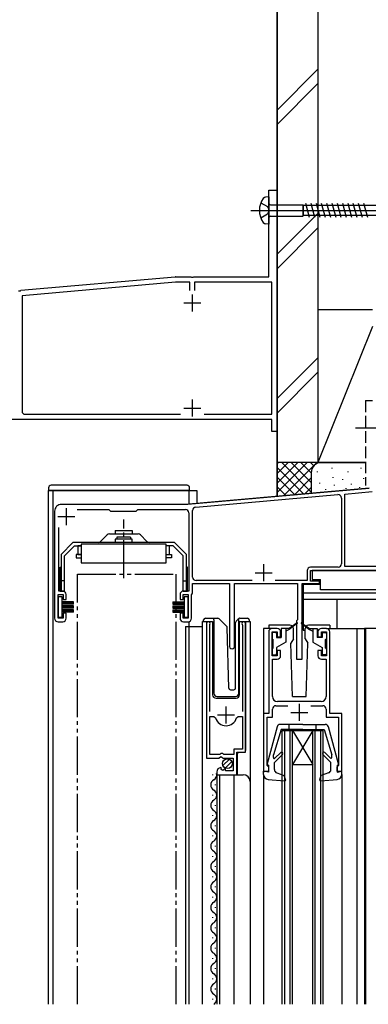
# Model space of a CAD drawing. Extents: x 0 to 1386, y 0 to 2243.
# Drawn here: x 353 to 455, y 1292 to 1581 of the extents above; entities that cross this region are included whole.
import ezdxf

# ---------------------------------------------------------------- set-up
doc = ezdxf.new("R2010")
doc.units = 0
doc.header["$LTSCALE"] = 0.75
for name, pattern in [('YCENTER_1', [13, 10, -1, 1, -1]), ('YDIVIDE_1', [15, 10, -1, 1, -1, 1, -1]), ('YHIDDEN_1', [4, 3, -1])]:
    doc.linetypes.add(name, pattern=pattern)
doc.layers.get('0').update_dxf_attribs({"linetype": 'CONTINUOUS'})
doc.layers.get('Defpoints').update_dxf_attribs({"linetype": 'CONTINUOUS'})
doc.layers.add('06_TOYO', color=7, linetype='CONTINUOUS')
doc.layers.add('11_寸法', color=2, linetype='CONTINUOUS')
doc.styles.add('横文字', font='romans.shx', dxfattribs={"width": 0.8, "bigfont": 'extfont.shx'})
doc.dimstyles.new('Toyo_Dim_003', dxfattribs={"dimscale": 3, "dimtxt": 3.5, "dimasz": 1, "dimexe": 1, "dimexo": 5, "dimgap": 1, "dimtad": 1, "dimdsep": 46, "dimtxsty": '横文字', "dimblk": 'ORIGIN', "dimcen": 1, "dimclrd": 2, "dimclre": 2, "dimclrt": 4, "dimadec": 1, "dimazin": 2, "dimtfac": 1, "dimtix": 1, "dimtmove": 2, "dimatfit": 3, "dimldrblk": 'OPEN30', "dimfxl": 0, "dimtolj": 2, "dimarcsym": 0})

# ---------------------------------------------------------------- blocks, each defined once
blk = doc.blocks.new('_Origin')
at = {"color": 0, "lineweight": -2}
blk.add_line((0, 0), (-1, 0), dxfattribs=at)
blk.add_circle((0, 0), 0.5, dxfattribs=at)
blk = doc.blocks.new('*D54')
at = {"layer": '11_寸法', "color": 2, "lineweight": -2, "transparency": 16777216}
for p, q in [((438.5, 1723.64), (654.5, 1723.64)), ((651.5, 1429.14), (651.5, 1720.64)), ((501.5, 1426.14), (654.5, 1426.14))]:
    blk.add_line(p, q, dxfattribs=at)
at = {"layer": 'Defpoints', "color": 0, "transparency": 16777216}
for p in [(423.5, 1723.64), (651.5, 1723.64), (486.5, 1426.14)]:
    blk.add_point(p, dxfattribs=at)
at = {"layer": '11_寸法', "color": 2, "lineweight": -2, "transparency": 16777216, "xscale": 3, "yscale": 3, "zscale": 3}
for p, rotation in [((651.5, 1723.64), 90), ((651.5, 1426.14), 270)]:
    blk.add_blockref('_Origin', p, dxfattribs=dict(at, rotation=rotation))
at = {"layer": '11_寸法', "color": 4, "transparency": 16777216, "insert": (643.25, 1574.89), "char_height": 10.5, "attachment_point": 5, "rotation": 90, "style": '横文字'}
blk.add_mtext('\\A2;297.5', dxfattribs=at)
blk = doc.blocks.new('_Open30')
at = {"color": 0, "lineweight": -2}
for p, q in [((-1, 0.268), (0, 0)), ((0, 0), (-1, 0)), ((0, 0), (-1, -0.268))]:
    blk.add_line(p, q, dxfattribs=at)

msp = doc.modelspace()

# ---------------------------------------------------------------- linework, layer by layer
at = {"layer": '06_TOYO', "linetype": 'Continuous', "ltscale": 1.5}
for p, q in [((428.5, 1784.139), (428.5, 1450.938)), ((440.5, 1784.139), (440.5, 1450.938)), ((428.5, 1554.576), (440.5, 1566.576)), ((428.5, 1550.333), (440.5, 1562.333)), ((428.5, 1512.149), (440.5, 1524.149)), ((428.5, 1507.907), (440.5, 1519.907)), ((440.5, 1495.938), (456.5, 1495.938)), ((440.5, 1495.938), (440.5, 1450.938)), ((456.5, 1490.938), (440.5, 1450.938)), ((440.5, 1481.723), (428.5, 1469.723)), ((428.5, 1465.48), (440.5, 1477.48)), ((428.5, 1450.938), (428.5, 1441.01)), ((441.5, 1450.938), (428.5, 1450.938)), ((428.5, 1442.08), (437.358, 1450.938)), ((428.5, 1444.909), (434.53, 1450.938)), ((428.5, 1447.737), (431.701, 1450.938)), ((428.5, 1450.566), (428.873, 1450.938)), ((440.5, 1450.938), (428.5, 1450.938)), ((429.814, 1450.938), (438.5, 1442.252)), ((430.348, 1441.1), (440.186, 1450.938)), ((432.642, 1450.938), (438.5, 1445.08)), ((435.471, 1450.938), (438.5, 1447.909)), ((438.299, 1450.938), (439.281, 1449.957)), ((440.5, 1450.938), (454.5, 1450.938)), ((441.128, 1450.938), (441.148, 1450.918)), ((454.5, 1450.938), (441.5, 1450.938)), ((428.5, 1449.424), (436.303, 1441.621)), ((438.5, 1447.938), (438.5, 1441.813)), ((440.328, 1448.133), (440.328, 1448.333)), ((444.667, 1449.135), (444.667, 1449.335)), ((449.341, 1448.133), (449.341, 1448.333)), ((453.183, 1449.135), (453.183, 1449.335)), ((428.5, 1446.595), (433.702, 1441.393)), ((433.448, 1441.371), (438.5, 1446.424)), ((440.996, 1444.795), (440.996, 1444.995)), ((445.001, 1446.464), (445.001, 1446.664)), ((447.794, 1445.861), (447.794, 1446.061)), ((450.342, 1444.461), (450.342, 1444.661)), ((454.014, 1446.13), (454.014, 1446.33)), ((361.2, 1443.487), (361.2, 1442.737)), ((361.2, 1442.737), (404.8, 1442.737)), ((361.2, 1291.638), (361.2, 1442.737)), ((402.7, 1442.737), (361.2, 1442.737)), ((401.95, 1444.237), (361.95, 1444.237)), ((362.5, 1442.737), (362.5, 1291.638)), ((455.587, 1443.38), (402.499, 1438.736)), ((402.5, 1442.737), (402.5, 1438.637)), ((402.7, 1442.737), (402.7, 1443.487)), ((404.8, 1442.737), (404.8, 1438.937)), ((428.5, 1443.767), (431.101, 1441.166)), ((436.547, 1441.642), (438.518, 1443.613)), ((442.826, 1442.939), (442.826, 1443.139)), ((445.335, 1444.128), (445.335, 1444.327)), ((448.755, 1443.154), (448.755, 1443.354)), ((452.849, 1443.458), (452.849, 1443.658)), ((428.5, 1440.938), (428.5, 1440.938)), ((380.847, 1430.937), (385.847, 1430.937)), ((380.847, 1430.937), (380.847, 1429.937)), ((385.847, 1430.937), (385.847, 1429.937)), ((368.397, 1427.437), (364.897, 1423.937)), ((398.297, 1427.437), (368.397, 1427.437)), ((375.818, 1427.437), (368.397, 1427.437)), ((378.44, 1429.644), (376.526, 1427.73)), ((379.147, 1429.937), (383.347, 1429.937)), ((385.847, 1428.437), (380.847, 1428.437)), ((380.847, 1428.437), (380.847, 1427.437)), ((385.347, 1428.937), (381.347, 1428.937)), ((381.347, 1428.937), (381.347, 1428.437)), ((383.347, 1429.937), (387.547, 1429.937)), ((385.347, 1428.937), (385.347, 1428.437)), ((385.847, 1427.437), (385.847, 1428.437)), ((388.254, 1429.644), (390.168, 1427.73)), ((401.797, 1423.937), (398.297, 1427.437)), ((368.811, 1426.437), (365.897, 1423.523)), ((368.811, 1426.437), (370.847, 1426.437)), ((369.847, 1426.437), (369.847, 1423.937)), ((370.847, 1426.437), (369.847, 1426.437)), ((395.847, 1426.937), (370.847, 1426.937)), ((370.847, 1426.937), (370.847, 1421.437)), ((395.847, 1421.437), (395.847, 1426.937)), ((397.883, 1426.437), (395.847, 1426.437)), ((396.847, 1426.437), (395.847, 1426.437)), ((396.847, 1423.937), (396.847, 1426.437)), ((397.883, 1426.437), (400.797, 1423.523)), ((364.897, 1423.937), (364.897, 1413.137)), ((365.897, 1413.137), (365.897, 1423.523)), ((370.847, 1423.937), (369.347, 1423.937)), ((369.347, 1423.937), (369.347, 1422.937)), ((369.347, 1422.937), (370.847, 1422.937)), ((369.847, 1423.937), (370.847, 1423.937)), ((395.847, 1423.937), (397.347, 1423.937)), ((395.847, 1423.937), (396.847, 1423.937)), ((397.347, 1422.937), (395.847, 1422.937)), ((397.347, 1423.937), (397.347, 1422.937)), ((400.797, 1413.137), (400.797, 1423.523)), ((401.797, 1413.137), (401.797, 1423.937)), ((364.597, 1413.137), (364.597, 1420.137)), ((364.597, 1420.137), (364.897, 1420.137)), ((370.847, 1421.437), (395.847, 1421.437)), ((402.097, 1420.137), (401.797, 1420.137)), ((402.097, 1413.137), (402.097, 1420.137)), ((466.2, 1419.137), (438.8, 1419.137)), ((438.8, 1419.137), (438.8, 1416.537)), ((365.897, 1416.137), (364.897, 1416.137)), ((400.797, 1416.137), (401.797, 1416.137)), ((438.8, 1416.537), (441.2, 1416.537)), ((441.2, 1415.037), (441.2, 1416.537)), ((441.2, 1413.537), (441.2, 1416.537)), ((364.597, 1413.137), (365.897, 1413.137)), ((400.797, 1413.137), (402.097, 1413.137)), ((441.2, 1415.037), (436.1, 1415.037)), ((436.1, 1415.037), (436.1, 1401.637)), ((463.8, 1413.537), (441.2, 1413.537)), ((365.2, 1411.437), (364, 1411.437)), ((364, 1411.437), (364, 1405.437)), ((365.2, 1405.437), (365.2, 1411.437)), ((368.5, 1409.937), (365.2, 1409.937)), ((368.5, 1409.237), (368.5, 1409.937)), ((397.8, 1409.937), (397.8, 1409.237)), ((397.8, 1409.937), (401.1, 1409.937)), ((402.3, 1411.437), (401.1, 1411.437)), ((401.1, 1411.437), (401.1, 1405.437)), ((402.3, 1405.437), (402.3, 1411.437)), ((468.9, 1412.537), (436.1, 1412.537)), ((468.9, 1410.637), (436.1, 1410.637)), ((446.1, 1402.139), (446.1, 1410.637)), ((368.5, 1409.837), (365.2, 1409.837)), ((368.5, 1409.737), (365.2, 1409.737)), ((368.5, 1409.637), (365.2, 1409.637)), ((368.5, 1409.537), (365.2, 1409.537)), ((368.5, 1409.437), (365.2, 1409.437)), ((368.5, 1409.337), (365.2, 1409.337)), ((368.5, 1409.237), (365.2, 1409.237)), ((368.5, 1408.787), (365.2, 1408.787)), ((368.5, 1408.687), (365.2, 1408.687)), ((368.5, 1408.587), (365.2, 1408.587)), ((368.5, 1408.487), (365.2, 1408.487)), ((368.5, 1408.387), (365.2, 1408.387)), ((368.5, 1408.287), (365.2, 1408.287)), ((368.5, 1408.187), (365.2, 1408.187)), ((368.5, 1408.087), (365.2, 1408.087)), ((368.5, 1407.637), (365.2, 1407.637)), ((368.5, 1407.537), (365.2, 1407.537)), ((368.5, 1407.437), (365.2, 1407.437)), ((368.5, 1407.337), (365.2, 1407.337)), ((368.5, 1407.237), (365.2, 1407.237)), ((368.5, 1407.137), (365.2, 1407.137)), ((368.5, 1407.037), (365.2, 1407.037)), ((368.5, 1408.087), (368.5, 1408.787)), ((368.5, 1406.937), (368.5, 1407.637)), ((397.8, 1409.837), (401.1, 1409.837)), ((397.8, 1409.737), (401.1, 1409.737)), ((397.8, 1409.637), (401.1, 1409.637)), ((397.8, 1409.537), (401.1, 1409.537)), ((397.8, 1409.437), (401.1, 1409.437)), ((397.8, 1409.337), (401.1, 1409.337)), ((397.8, 1409.237), (401.1, 1409.237)), ((397.8, 1408.787), (401.1, 1408.787)), ((397.8, 1408.787), (397.8, 1408.087)), ((397.8, 1408.687), (401.1, 1408.687)), ((397.8, 1408.587), (401.1, 1408.587)), ((397.8, 1408.487), (401.1, 1408.487)), ((397.8, 1408.387), (401.1, 1408.387)), ((397.8, 1408.287), (401.1, 1408.287)), ((397.8, 1408.187), (401.1, 1408.187)), ((397.8, 1408.087), (401.1, 1408.087)), ((397.8, 1407.637), (401.1, 1407.637)), ((397.8, 1407.637), (397.8, 1406.937)), ((397.8, 1407.537), (401.1, 1407.537)), ((397.8, 1407.437), (401.1, 1407.437)), ((397.8, 1407.337), (401.1, 1407.337)), ((397.8, 1407.237), (401.1, 1407.237)), ((397.8, 1407.137), (401.1, 1407.137)), ((397.8, 1407.037), (401.1, 1407.037)), ((364, 1405.437), (365.2, 1405.437)), ((368.5, 1406.937), (365.2, 1406.937)), ((397.8, 1406.937), (401.1, 1406.937)), ((401.1, 1405.437), (402.3, 1405.437)), ((402.499, 1404.157), (402.499, 1291.638)), ((402.5, 1404.157), (402.5, 1291.638)), ((406.501, 1291.638), (406.501, 1404.14)), ((406.501, 1404.14), (409.501, 1404.14)), ((406.851, 1404.14), (406.851, 1404.64)), ((407.351, 1405.14), (409.851, 1405.14)), ((407.701, 1404.14), (407.701, 1374.538)), ((409.501, 1404.14), (409.501, 1382.64)), ((409.851, 1405.14), (411.043, 1405.14)), ((409.851, 1404.64), (409.851, 1405.14)), ((409.851, 1404.64), (409.851, 1383.14)), ((411.397, 1404.993), (413.626, 1402.765)), ((416.397, 1404.286), (417.104, 1404.993)), ((417.251, 1404.847), (417.251, 1405.095)), ((417.251, 1404.433), (417.251, 1404.847)), ((417.251, 1383.139), (417.251, 1404.433)), ((417.401, 1404.14), (420.501, 1404.14)), ((417.401, 1382.64), (417.401, 1404.14)), ((417.458, 1405.14), (419.751, 1405.14)), ((419.201, 1404.14), (419.201, 1366.241)), ((420.251, 1404.64), (420.251, 1404.14)), ((420.501, 1404.14), (420.501, 1356.95)), ((401.5, 1402.737), (401.5, 1291.638)), ((401.5, 1402.737), (406.501, 1402.737)), ((414.238, 1384.627), (413.772, 1402.424)), ((416.251, 1384.623), (416.251, 1403.933)), ((424.5, 1402.139), (424.5, 1376.639)), ((427, 1402.139), (424.5, 1402.139)), ((432.247, 1403.138), (426, 1403.138)), ((426, 1403.137), (426, 1402.138)), ((429.7, 1402.139), (429.7, 1399.439)), ((432, 1402.139), (429.7, 1402.139)), ((431, 1402.139), (431, 1398.139)), ((432, 1401.839), (431, 1401.339)), ((434.342, 1403.82), (432, 1402.139)), ((434.459, 1403.658), (432, 1401.839)), ((432, 1402.139), (432.141, 1401.943)), ((433.247, 1399.138), (433.247, 1402.138)), ((435.541, 1403.658), (438, 1401.839)), ((435.658, 1403.82), (438, 1402.139)), ((436.1, 1401.637), (436.747, 1401.637)), ((436.747, 1399.138), (436.747, 1402.138)), ((444, 1403.138), (437.747, 1403.138)), ((438, 1402.139), (437.859, 1401.943)), ((438, 1402.139), (440.3, 1402.139)), ((438, 1401.839), (439, 1401.339)), ((439, 1402.139), (439, 1398.139)), ((440.3, 1402.139), (440.3, 1399.439)), ((443, 1402.139), (454.2, 1402.139)), ((444, 1403.137), (444, 1402.138)), ((451.9, 1402.139), (451.9, 1291.638)), ((462, 1402.139), (454.2, 1402.139)), ((454.2, 1402.139), (454.2, 1291.638)), ((454.5, 1402.139), (454.5, 1291.638)), ((427, 1400.639), (427, 1399.239)), ((428, 1400.939), (427.3, 1400.939)), ((427.3, 1396.339), (427.3, 1398.939)), ((428.3, 1400.639), (428.3, 1399.439)), ((428.3, 1399.439), (429.7, 1399.439)), ((433.247, 1399.138), (432.501, 1397.846)), ((436.747, 1399.138), (437.493, 1397.846)), ((441.7, 1399.439), (440.3, 1399.439)), ((441.7, 1400.639), (441.7, 1399.439)), ((442, 1400.939), (442.7, 1400.939)), ((442.7, 1396.339), (442.7, 1398.939)), ((443, 1400.639), (443, 1399.239)), ((427, 1396.039), (427, 1394.639)), ((431, 1398.139), (428.3, 1396.58)), ((428.3, 1396.58), (428.3, 1394.639)), ((432.997, 1382.138), (432.501, 1397.846)), ((436.997, 1382.138), (437.493, 1397.846)), ((439, 1398.139), (441.7, 1396.58)), ((441.7, 1396.58), (441.7, 1394.639)), ((443, 1396.039), (443, 1394.639)), ((427.3, 1394.339), (428, 1394.339)), ((442.7, 1394.339), (442, 1394.339)), ((414.738, 1384.14), (415.768, 1384.14)), ((410.501, 1381.64), (416.401, 1381.64)), ((410.851, 1382.14), (416.216, 1382.14)), ((432.997, 1382.138), (436.997, 1382.138)), ((428.447, 1373.195), (425.51, 1362.313)), ((429.7, 1372.434), (427.4, 1365.025)), ((436, 1373.934), (429.413, 1373.934)), ((436, 1372.434), (429.7, 1372.434)), ((432, 1372.434), (432, 1373.934)), ((436, 1373.934), (442.587, 1373.934)), ((436, 1372.434), (442.3, 1372.434)), ((440, 1372.434), (440, 1373.934)), ((442.3, 1372.434), (444.6, 1365.025)), ((446.49, 1362.313), (443.552, 1373.195)), ((430, 1372.139), (442, 1372.139)), ((430, 1291.638), (430, 1372.139)), ((430.7, 1291.638), (430.7, 1372.139)), ((432.3, 1291.638), (432.3, 1372.139)), ((433, 1372.139), (439, 1362.139)), ((439, 1372.139), (433, 1362.139)), ((433, 1291.638), (433, 1372.139)), ((439, 1291.638), (439, 1372.139)), ((439.7, 1291.638), (439.7, 1372.139)), ((441.3, 1291.638), (441.3, 1372.139)), ((442, 1291.638), (442, 1372.139)), ((412.514, 1361.828), (414.411, 1363.726)), ((417.201, 1365.738), (416.701, 1365.238)), ((416.701, 1365.238), (416.701, 1359.138)), ((427.4, 1364.181), (427.4, 1365.025)), ((430.083, 1365.119), (427.7, 1362.736)), ((429.518, 1365.685), (427.826, 1364.003)), ((441.917, 1365.119), (444.3, 1362.736)), ((442.483, 1365.684), (444.088, 1364.079)), ((444.6, 1364.291), (444.6, 1365.025)), ((413.195, 1361.095), (415.144, 1363.045)), ((425.9, 1361.934), (425.799, 1361.934)), ((425.9, 1361.934), (425.9, 1359.934)), ((427.7, 1360.625), (427.7, 1362.736)), ((433, 1362.139), (439, 1362.139)), ((444.3, 1360.625), (444.3, 1362.736)), ((446.1, 1361.934), (446.1, 1359.934)), ((446.1, 1361.934), (446.2, 1361.934)), ((409.442, 1359.232), (409.442, 1359.032)), ((410.701, 1359.138), (418.501, 1359.138)), ((410.701, 1359.138), (410.701, 1291.638)), ((411.501, 1359.138), (411.501, 1291.638)), ((415.701, 1359.138), (415.701, 1291.638)), ((424.5, 1359.238), (424.5, 1360.139)), ((425.9, 1359.934), (424.5, 1360.139)), ((424.5, 1359.238), (424.5, 1291.638)), ((424.6, 1359.939), (424.6, 1359.934)), ((428.374, 1359.679), (430.542, 1358.932)), ((430.978, 1357.733), (430.542, 1358.932)), ((441.022, 1357.733), (441.458, 1358.932)), ((443.626, 1359.679), (441.458, 1358.932)), ((446.1, 1359.934), (447.5, 1360.139)), ((447.5, 1359.238), (447.5, 1360.139)), ((447.5, 1359.238), (447.5, 1291.638)), ((410.201, 1356.232), (410.201, 1356.032)), ((420.501, 1357.138), (420.501, 1291.638)), ((425.872, 1357.743), (430.671, 1357.332)), ((441.329, 1357.332), (446.128, 1357.743)), ((409.441, 1353.232), (409.441, 1353.032)), ((410.201, 1350.232), (410.201, 1350.032)), ((409.441, 1347.232), (409.441, 1347.032)), ((410.201, 1344.232), (410.201, 1344.032)), ((409.441, 1341.232), (409.441, 1341.032)), ((410.201, 1338.232), (410.201, 1338.032)), ((409.441, 1335.232), (409.441, 1335.032)), ((410.201, 1332.232), (410.201, 1332.032)), ((409.441, 1329.232), (409.441, 1329.032)), ((410.201, 1326.232), (410.201, 1326.032)), ((409.441, 1323.232), (409.441, 1323.032)), ((410.201, 1320.232), (410.201, 1320.032)), ((409.441, 1317.232), (409.441, 1317.032)), ((410.201, 1314.232), (410.201, 1314.032)), ((409.441, 1311.232), (409.441, 1311.032)), ((410.201, 1308.232), (410.201, 1308.032)), ((409.441, 1305.232), (409.441, 1305.032)), ((410.201, 1302.232), (410.201, 1302.032)), ((409.441, 1299.232), (409.441, 1299.032)), ((410.201, 1296.232), (410.201, 1296.032)), ((409.441, 1293.232), (409.441, 1293.032))]:
    msp.add_line(p, q, dxfattribs=at)
at = {"layer": '06_TOYO'}
msp.add_line((428.5, 1441.11), (428.5, 1692.139), dxfattribs=at)
at = {"layer": '06_TOYO', "ltscale": 0.5}
for p, q in [((426, 1529.039), (425.1, 1528.957)), ((426, 1529.039), (426, 1521.039)), ((423.688, 1527.289), (425.625, 1526.164)), ((425.625, 1526.164), (426.125, 1525.039)), ((426.5, 1526.714), (436.05, 1526.714)), ((436.05, 1526.714), (436.273, 1526.539)), ((436.05, 1526.714), (436.05, 1523.364)), ((436.273, 1523.539), (436.273, 1526.539)), ((496.2, 1526.539), (436.273, 1526.539)), ((438.048, 1522.939), (436.922, 1527.139)), ((439.601, 1522.939), (438.475, 1527.139)), ((441.154, 1522.939), (440.028, 1527.139)), ((442.707, 1522.939), (441.581, 1527.139)), ((444.259, 1522.939), (443.134, 1527.139)), ((445.812, 1522.939), (444.687, 1527.139)), ((447.365, 1522.939), (446.24, 1527.139)), ((448.918, 1522.939), (447.793, 1527.139)), ((450.471, 1522.939), (449.346, 1527.139)), ((452.024, 1522.939), (450.899, 1527.139)), ((453.577, 1522.939), (452.452, 1527.139)), ((455.13, 1522.939), (454.004, 1527.139)), ((420.75, 1525.039), (505.52, 1525.039)), ((425.625, 1523.914), (423.688, 1522.789)), ((426.125, 1525.039), (425.625, 1523.914)), ((426.5, 1523.364), (436.05, 1523.364)), ((436.05, 1523.364), (436.273, 1523.539)), ((496.2, 1523.539), (436.273, 1523.539)), ((426, 1521.039), (425.1, 1521.121)), ((403.5, 1500.339), (403.5, 1495.339)), ((401, 1497.839), (406, 1497.839)), ((403.5, 1469.439), (403.5, 1464.439)), ((401, 1466.939), (406, 1466.939)), ((366.4, 1437.537), (366.4, 1432.537)), ((363.9, 1435.037), (368.9, 1435.037)), ((424.5, 1421.037), (424.5, 1416.037)), ((422, 1418.537), (427, 1418.537)), ((413.451, 1374.238), (413.451, 1379.238)), ((435, 1379.939), (435, 1374.939)), ((410.951, 1376.738), (415.951, 1376.738)), ((432.5, 1377.439), (437.5, 1377.439))]:
    msp.add_line(p, q, dxfattribs=at)
at = {"layer": '06_TOYO', "linetype": 'ByBlock', "lineweight": -2, "ltscale": 0.5}
for p, q in [((426, 1505.539), (426, 1531.039)), ((426, 1531.039), (428.5, 1531.039)), ((428.5, 1531.039), (428.5, 1460.039)), ((353.08, 1501.564), (398.472, 1505.535)), ((398.559, 1505.539), (403.042, 1505.539)), ((403.042, 1505.539), (403.225, 1505.419)), ((403.775, 1505.419), (403.958, 1505.539)), ((403.958, 1505.539), (426, 1505.539)), ((398.585, 1503.939), (353.4, 1499.986)), ((402.8, 1503.939), (398.585, 1503.939)), ((402.8, 1501.539), (402.8, 1503.939)), ((403.225, 1505.419), (403.775, 1505.419)), ((426.9, 1503.939), (404.2, 1503.939)), ((404.2, 1503.939), (404.2, 1501.539)), ((426.9, 1465.139), (426.9, 1503.939)), ((352.36, 1501.381), (352.908, 1501.428)), ((352.908, 1501.428), (353.08, 1501.564)), ((353.4, 1499.986), (353.4, 1465.639)), ((353.4, 1465.639), (353.9, 1465.139)), ((353.9, 1465.139), (400.036, 1465.139)), ((406.964, 1465.139), (426.9, 1465.139)), ((426.9, 1463.539), (311.5, 1463.539)), ((426.9, 1460.039), (426.9, 1463.539)), ((428.5, 1460.039), (426.9, 1460.039)), ((455.587, 1443.308), (402.2, 1438.637)), ((448.4, 1441.675), (456.487, 1442.383)), ((404.513, 1437.836), (446.313, 1441.493)), ((447.4, 1440.496), (447.4, 1421.137)), ((448.4, 1420.337), (448.4, 1441.675)), ((363, 1436.637), (363, 1405.137)), ((402.2, 1438.637), (365, 1438.637)), ((369.625, 1437.137), (378.9, 1437.137)), ((378.9, 1437.137), (379.2, 1436.837)), ((379.2, 1436.837), (379.4, 1436.637)), ((379.4, 1436.637), (387, 1436.637)), ((387, 1436.637), (387.2, 1436.837)), ((387.2, 1436.837), (387.5, 1437.137)), ((387.5, 1437.137), (401.5, 1437.137)), ((402.5, 1436.137), (402.5, 1413.137)), ((403.6, 1417.237), (403.6, 1436.839)), ((364.2, 1413.137), (364.2, 1431.864)), ((437.3, 1419.137), (437.3, 1416.237)), ((446.4, 1420.137), (438.3, 1420.137)), ((438.3, 1416.037), (438.3, 1419.137)), ((438.3, 1419.137), (466.7, 1419.137)), ((466.751, 1420.337), (448.4, 1420.337)), ((421.102, 1416.237), (404.6, 1416.237)), ((437.3, 1416.237), (427.899, 1416.237)), ((440.9, 1416.037), (438.3, 1416.037)), ((440.9, 1415.337), (440.9, 1416.037)), ((365.4, 1413.137), (364.2, 1413.137)), ((402.5, 1413.137), (400.9, 1413.137)), ((403.6, 1412.597), (403.6, 1415.337)), ((403.6, 1415.337), (414.5, 1415.337)), ((414.5, 1415.337), (414.5, 1396.837)), ((415.9, 1396.837), (415.9, 1415.337)), ((415.9, 1415.337), (434.5, 1415.337)), ((434.5, 1415.337), (434.5, 1404.637)), ((435.8, 1393.137), (435.8, 1415.337)), ((435.8, 1415.337), (440.9, 1415.337)), ((364, 1405.137), (364, 1412.137)), ((364, 1412.137), (365.5, 1412.137)), ((365.5, 1412.137), (365.5, 1410.637)), ((365.5, 1410.637), (366.4, 1410.637)), ((366.4, 1410.637), (366.4, 1412.137)), ((399.9, 1412.137), (399.9, 1410.637)), ((399.9, 1410.637), (400.8, 1410.637)), ((400.8, 1410.637), (400.8, 1412.137)), ((400.8, 1412.137), (402.3, 1412.137)), ((402.3, 1412.137), (402.3, 1405.137)), ((403.3, 1412.077), (403.45, 1412.337)), ((403.3, 1405.137), (403.3, 1412.077)), ((403.45, 1412.337), (403.6, 1412.597)), ((365.5, 1405.137), (364, 1405.137)), ((364, 1404.137), (365.4, 1404.137)), ((366.4, 1406.637), (365.5, 1406.637)), ((365.5, 1406.637), (365.5, 1405.137)), ((366.4, 1405.137), (366.4, 1406.637)), ((400.8, 1406.637), (399.9, 1406.637)), ((399.9, 1406.637), (399.9, 1405.137)), ((400.8, 1405.137), (400.8, 1406.637)), ((402.3, 1405.137), (400.8, 1405.137)), ((400.9, 1404.137), (402.3, 1404.137)), ((434.5, 1404.637), (434.2, 1404.337)), ((434.2, 1404.337), (434.2, 1393.137)), ((407.701, 1403.588), (407.701, 1364.038)), ((408.651, 1403.106), (408.704, 1403.276)), ((408.651, 1377.738), (408.651, 1403.106)), ((418.199, 1403.276), (418.251, 1403.106)), ((418.251, 1403.106), (418.251, 1377.738)), ((419.201, 1365.738), (419.201, 1403.588)), ((428.5, 1402.139), (427, 1402.139)), ((443, 1402.139), (441.5, 1402.139)), ((426, 1401.139), (426, 1377.139)), ((427, 1394.139), (427, 1401.139)), ((427, 1401.139), (428.5, 1401.139)), ((428.5, 1401.139), (428.5, 1399.639)), ((428.5, 1399.639), (429.5, 1399.639)), ((429.5, 1399.639), (429.5, 1401.139)), ((440.5, 1401.139), (440.5, 1399.639)), ((440.5, 1399.639), (441.5, 1399.639)), ((441.5, 1399.639), (441.5, 1401.139)), ((441.5, 1401.139), (443, 1401.139)), ((443, 1401.139), (443, 1394.139)), ((444, 1377.139), (444, 1401.139)), ((429.5, 1395.639), (428.5, 1395.639)), ((428.5, 1395.639), (428.5, 1394.139)), ((429.5, 1394.139), (429.5, 1395.639)), ((441.5, 1395.639), (440.5, 1395.639)), ((440.5, 1395.639), (440.5, 1394.139)), ((441.5, 1394.139), (441.5, 1395.639)), ((428.5, 1394.139), (427, 1394.139)), ((427.1, 1382.139), (427.1, 1393.139)), ((427.1, 1393.139), (428.5, 1393.139)), ((434.2, 1393.137), (435.8, 1393.137)), ((443, 1394.139), (441.5, 1394.139)), ((441.5, 1393.139), (442.9, 1393.139)), ((442.9, 1393.139), (442.9, 1382.139)), ((427.1, 1376.039), (427.1, 1378.439)), ((428.1, 1379.439), (431.618, 1379.439)), ((441.4, 1380.639), (428.6, 1380.639)), ((438.382, 1379.439), (441.9, 1379.439)), ((442.9, 1378.439), (442.9, 1376.039)), ((408.651, 1365.038), (408.651, 1376.238)), ((408.651, 1365.038), (408.651, 1376.238)), ((408.651, 1376.238), (409.889, 1376.238)), ((409.889, 1376.238), (410.371, 1375.873)), ((416.532, 1375.873), (417.014, 1376.238)), ((417.014, 1376.238), (418.251, 1376.238)), ((418.251, 1376.238), (418.251, 1366.638)), ((426, 1377.139), (424.5, 1377.139)), ((424.5, 1377.139), (424.5, 1360.139)), ((425.5, 1361.839), (425.5, 1376.039)), ((425.5, 1376.039), (427.1, 1376.039)), ((442.9, 1376.039), (446.5, 1376.039)), ((447.5, 1377.139), (444, 1377.139)), ((446.5, 1376.039), (446.5, 1361.839)), ((447.5, 1360.139), (447.5, 1377.139)), ((418.251, 1366.638), (415.701, 1366.638)), ((415.701, 1366.638), (415.701, 1365.038)), ((407.701, 1364.038), (411.333, 1364.038)), ((411.601, 1365.038), (408.651, 1365.038)), ((411.333, 1364.038), (411.873, 1364.491)), ((411.901, 1365.338), (411.601, 1365.038)), ((411.873, 1364.491), (412.201, 1364.338)), ((412.501, 1365.338), (411.901, 1365.338)), ((412.201, 1364.338), (412.501, 1364.038)), ((412.801, 1365.038), (412.501, 1365.338)), ((412.501, 1364.038), (415.501, 1364.038)), ((415.701, 1365.038), (412.801, 1365.038)), ((415.501, 1364.038), (415.501, 1360.238)), ((416.601, 1359.138), (416.601, 1365.738)), ((416.601, 1365.738), (419.201, 1365.738)), ((412.095, 1360.986), (411.883, 1361.237)), ((412.009, 1360.667), (412.095, 1360.986)), ((413.055, 1360.974), (412.478, 1360.397)), ((413.301, 1360.872), (413.055, 1360.974)), ((413.301, 1360.238), (413.301, 1360.872)), ((425.7, 1361.639), (425.5, 1361.839)), ((426, 1361.339), (425.7, 1361.639)), ((426, 1360.139), (426, 1361.339)), ((446.3, 1361.639), (446, 1361.339)), ((446, 1361.339), (446, 1360.139)), ((446.5, 1361.839), (446.3, 1361.639)), ((410.701, 1359.943), (410.701, 1359.138)), ((410.701, 1359.138), (416.601, 1359.138)), ((412.478, 1360.397), (412.009, 1360.667)), ((415.501, 1360.238), (413.301, 1360.238)), ((424.5, 1360.139), (426, 1360.139)), ((446, 1360.139), (447.5, 1360.139))]:
    msp.add_line(p, q, dxfattribs=at)
at = {"layer": '06_TOYO', "linetype": 'YHIDDEN_1', "ltscale": 1.5}
for q in [(454.5, 1444.137), (456.5, 1469.137)]:
    msp.add_line((454.5, 1469.137), q, dxfattribs=at)
at = {"layer": '06_TOYO', "linetype": 'YCENTER_1', "ltscale": 1.5}
for p, q in [((451.5, 1461.138), (486.5, 1461.138)), ((383.347, 1416.899), (383.347, 1434.18))]:
    msp.add_line(p, q, dxfattribs=at)
at = {"layer": '06_TOYO', "linetype": 'YDIVIDE_1', "ltscale": 1.5}
for p, q in [((369.756, 1418.137), (398.756, 1418.137)), ((369.756, 1291.638), (369.756, 1418.137)), ((398.756, 1291.638), (398.756, 1418.137))]:
    msp.add_line(p, q, dxfattribs=at)
at = {"layer": '06_TOYO', "linetype": 'Continuous', "ltscale": 1.5}
msp.add_circle((413.851, 1362.388), 1.45, dxfattribs=at)
at = {"layer": '06_TOYO', "ltscale": 0.5}
for centre, radius, start, end in [((429.25, 1525.039), 6, 143.72463, 216.27537), ((425.272, 1527.811), 1.159, 98.52836, 137.84107), ((426.5, 1527.214), 0.5, 180, 270), ((426.5, 1522.864), 0.5, 90, 180), ((425.272, 1522.267), 1.159, 222.15893, 261.47164)]:
    msp.add_arc(centre, radius, start, end, dxfattribs=at)
at = {"layer": '06_TOYO', "linetype": 'ByBlock', "lineweight": -2, "ltscale": 0.5}
for centre, radius, start, end in [((398.559, 1504.539), 1, 89.99981, 94.99978), ((446.4, 1440.496), 1, 0, 95.00001), ((365, 1436.637), 2, 89.99998, 180.00002), ((401.5, 1436.137), 1, 0, 89.99998), ((404.6, 1436.839), 1, 95.00001, 180.00002), ((438.3, 1419.137), 1, 89.99998, 179.99962), ((446.4, 1421.137), 1, 270, 0), ((404.6, 1417.237), 1, 180.00002, 270), ((365.4, 1412.137), 1, 0, 89.99998), ((400.9, 1412.137), 1, 89.99998, 180.00002), ((364, 1405.137), 1, 180.00002, 270), ((365.4, 1405.137), 1, 270, 0), ((400.9, 1405.137), 1, 180.00002, 270), ((402.3, 1405.137), 1, 270, 0), ((408.251, 1403.588), 0.55, 325.4396, 180.00004), ((418.651, 1403.588), 0.55, 359.99998, 214.56065), ((427, 1401.139), 1, 90.00044, 180.00042), ((428.5, 1401.139), 1, 359.99912, 90.00002), ((441.5, 1401.139), 1, 90.00044, 180.00042), ((443, 1401.139), 1, 359.99958, 89.99956), ((415.2, 1396.837), 0.7, 179.99876, 0), ((428.5, 1394.139), 1, 269.99998, 359.9991), ((441.5, 1394.139), 1, 180.00001, 269.99999), ((428.6, 1382.139), 1.5, 180.00001, 269.99999), ((441.4, 1382.139), 1.5, 270.00005, 0.00003), ((428.1, 1378.439), 1, 90.00001, 179.99999), ((441.9, 1378.439), 1, 0.00001, 89.99999), ((413.451, 1376.738), 3.2, 195.6806, 269.99998), ((413.451, 1376.738), 3.2, 270.00002, 344.31941), ((412.001, 1359.943), 1.3, 95.21588, 179.99999)]:
    msp.add_arc(centre, radius, start, end, dxfattribs=at)
at = {"layer": '06_TOYO', "linetype": 'Continuous', "ltscale": 1.5}
for centre, radius, start, end in [((441.5, 1447.938), 3, 90, 180), ((361.95, 1443.487), 0.75, 90, 179.99883), ((401.95, 1443.487), 0.75, 0, 90), ((375.818, 1428.437), 1, 270, 315), ((379.147, 1428.937), 1, 90, 135), ((387.547, 1428.937), 1, 45, 90), ((390.875, 1428.437), 1, 225, 270), ((407.351, 1404.64), 0.5, 90, 180), ((411.043, 1404.64), 0.5, 45, 90), ((416.751, 1403.933), 0.5, 135, 180), ((417.458, 1404.64), 0.5, 90, 114.4698), ((419.751, 1404.64), 0.5, 0, 90), ((413.272, 1402.411), 0.5, 1.5, 45), ((432.247, 1402.138), 1, 0, 90), ((434.4, 1403.739), 0.1, 306.49524, 125.67669), ((435.6, 1403.739), 0.1, 54.32331, 233.50476), ((437.747, 1402.138), 1, 90, 180), ((427.3, 1400.639), 0.3, 90, 180), ((427.3, 1399.239), 0.3, 180, 270), ((428, 1400.639), 0.3, 0, 90), ((442, 1400.639), 0.3, 90, 180), ((442.7, 1400.639), 0.3, 0, 90), ((442.7, 1399.239), 0.3, 270, 0), ((427.3, 1396.039), 0.3, 90, 180), ((442.7, 1396.039), 0.3, 0, 90), ((427.3, 1394.639), 0.3, 180, 270), ((428, 1394.639), 0.3, 270, 0), ((442, 1394.639), 0.3, 180, 270), ((442.7, 1394.639), 0.3, 270, 0), ((414.738, 1384.64), 0.5, 181.5, 270), ((415.751, 1384.623), 0.5, 272, 0), ((410.501, 1382.64), 1, 180, 270), ((410.851, 1383.14), 1, 180, 270), ((416.216, 1383.14), 1, 270, 358), ((416.401, 1382.64), 1, 270, 0), ((429.413, 1372.934), 1, 90, 164.89298), ((442.587, 1372.934), 1, 15.10692, 90), ((427.65, 1364.181), 0.25, 180, 314.8301), ((429.8, 1365.401), 0.4, 315.00001, 134.8301), ((442.2, 1365.401), 0.4, 44.99996, 224.99996), ((444.3, 1364.291), 0.3, 224.99996, 359.99997), ((425.799, 1362.234), 0.3, 164.89298, 270), ((446.2, 1362.234), 0.3, 270, 15.10692), ((408.983, 1359.132), 1.718, 299.19937, 11.18786), ((418.501, 1357.138), 2, 0, 90), ((426, 1359.238), 1.5, 180, 265.10241), ((428.7, 1360.625), 1, 180, 250.98532), ((443.3, 1360.625), 1, 289.01465, 359.99997), ((446, 1359.238), 1.5, 274.89756, 359.99997), ((410.659, 1356.132), 1.718, 119.19064, 240.80936), ((430.696, 1357.631), 0.3, 265.10241, 19.99999), ((441.304, 1357.631), 0.3, 159.99999, 274.89756), ((408.983, 1353.132), 1.718, 299.19937, 60.80063), ((410.659, 1350.132), 1.718, 119.19064, 240.80936), ((408.983, 1347.132), 1.718, 299.19937, 60.80063), ((410.659, 1344.132), 1.718, 119.19064, 240.80936), ((408.983, 1341.132), 1.718, 299.19937, 60.80063), ((410.659, 1338.132), 1.718, 119.19064, 240.80936), ((408.983, 1335.132), 1.718, 299.19937, 60.80063), ((410.659, 1332.132), 1.718, 119.19064, 240.80936), ((408.983, 1329.132), 1.718, 299.19937, 60.80063), ((410.659, 1326.132), 1.718, 119.19064, 240.80936), ((408.983, 1323.132), 1.718, 299.19937, 60.80063), ((410.659, 1320.132), 1.718, 119.19064, 240.80936), ((408.983, 1317.132), 1.718, 299.19937, 60.80063), ((410.659, 1314.132), 1.718, 119.19064, 240.80936), ((408.983, 1311.132), 1.718, 299.19937, 60.80063), ((410.659, 1308.132), 1.718, 119.19064, 240.80936), ((408.983, 1305.132), 1.718, 299.19937, 60.80063), ((410.659, 1302.132), 1.718, 119.19064, 240.80936), ((408.983, 1299.132), 1.718, 299.19937, 60.80063), ((410.659, 1296.132), 1.718, 119.19064, 240.80936), ((408.983, 1293.132), 1.718, 299.19937, 60.80063)]:
    msp.add_arc(centre, radius, start, end, dxfattribs=at)
msp.add_spline([(417.104, 1404.993), (417.12, 1405.009), (417.137, 1405.023), (417.155, 1405.037), (417.173, 1405.051), (417.192, 1405.063), (417.211, 1405.074), (417.23, 1405.085), (417.251, 1405.095)], degree=3, dxfattribs=at)

# ---------------------------------------------------------------- dimensions: what is measured, and where the dimension line sits
at = {"layer": '11_寸法'}
dim = msp.add_linear_dim(base=(651.5, 1723.639), p1=(486.5, 1426.137), p2=(423.5, 1723.639), angle=90, dimstyle='Toyo_Dim_003', dxfattribs=at)
dim.commit()
dim.dimension.update_dxf_attribs({"geometry": '*D54', "text_midpoint": (643.25, 1574.888)})

doc.saveas('drawing.dxf')
